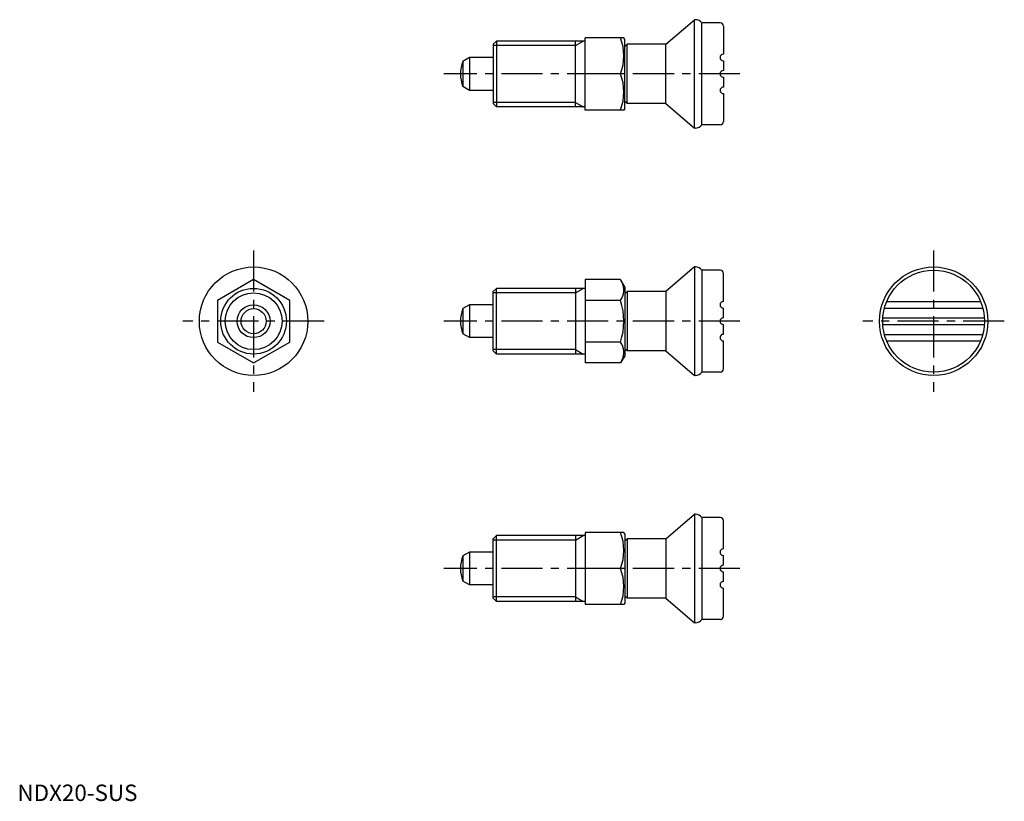
# Model space of a CAD drawing. Extents: x 1 to 300, y 0 to 238.
import ezdxf

# ---------------------------------------------------------------- set-up
doc = ezdxf.new("R2010")
doc.units = 0
doc.header["$LTSCALE"] = 10
doc.linetypes.add('CENTER', pattern=[2, 1.25, -0.25, 0.25, -0.25])
doc.layers.get('0').update_dxf_attribs({"linetype": 'CONTINUOUS'})
doc.layers.add('1', color=1, linetype='CENTER')
doc.layers.add('3', color=3, linetype='CONTINUOUS')
doc.styles.add('STANDARD1', font='txt')

msp = doc.modelspace()

# ---------------------------------------------------------------- linework, layer by layer
for p, q in [((197.26, 230.24), (206.02, 237.74)), ((206.02, 204.74), (206.02, 237.74)), ((206.26, 237.74), (206.02, 237.74)), ((208.26, 205.74), (208.26, 236.74)), ((213.76, 236.74), (208.26, 236.74)), ((214.76, 235.74), (214.76, 227.24)), ((145.76, 231.24), (144.76, 230.24)), ((145.76, 231.24), (145.76, 211.24)), ((172.76, 231.24), (145.76, 231.24)), ((169.76, 211.24), (169.76, 231.24)), ((172.76, 210.24), (172.76, 232.24)), ((184.47, 232.24), (172.76, 232.24)), ((184.76, 231.74), (184.47, 232.24)), ((184.76, 210.74), (184.76, 231.74)), ((144.76, 230.24), (144.76, 212.24)), ((185.46, 230.24), (184.76, 229.54)), ((197.26, 230.24), (185.46, 230.24)), ((185.46, 212.24), (185.46, 230.24)), ((197.26, 212.24), (197.26, 230.24)), ((137.56, 226.24), (135.52, 225.06)), ((135.52, 225.06), (135.52, 217.42)), ((137.56, 226.24), (137.56, 216.24)), ((144.76, 226.24), (137.56, 226.24)), ((214.76, 225.24), (214.76, 222.24)), ((183.49, 221.24), (172.76, 221.24)), ((214.76, 220.24), (214.76, 217.24)), ((137.56, 216.24), (135.52, 217.42)), ((144.76, 216.24), (137.56, 216.24)), ((184.76, 212.94), (185.46, 212.24)), ((214.76, 215.24), (214.76, 206.74)), ((144.76, 212.24), (145.76, 211.24)), ((172.76, 211.24), (145.76, 211.24)), ((184.47, 210.24), (172.76, 210.24)), ((184.76, 210.74), (184.47, 210.24)), ((197.26, 212.24), (185.46, 212.24)), ((197.26, 212.24), (206.02, 204.74)), ((206.26, 204.74), (206.02, 204.74)), ((213.76, 205.74), (208.26, 205.74)), ((206.02, 162.49), (197.26, 154.99)), ((206.26, 162.49), (206.02, 162.49)), ((206.02, 162.49), (206.02, 129.49)), ((208.26, 161.49), (208.26, 130.49)), ((213.76, 161.49), (208.26, 161.49)), ((214.76, 151.99), (214.76, 160.49)), ((71.85, 158.69), (60.85, 152.34)), ((82.85, 152.34), (71.85, 158.69)), ((144.76, 154.99), (145.76, 155.99)), ((172.76, 155.99), (145.76, 155.99)), ((145.76, 135.99), (145.76, 155.99)), ((169.76, 155.99), (169.76, 135.99)), ((172.76, 158.69), (172.76, 133.29)), ((183.49, 158.69), (172.76, 158.69)), ((184.76, 156.49), (183.49, 158.69)), ((184.76, 156.49), (184.76, 135.49)), ((144.76, 136.99), (144.76, 154.99)), ((184.76, 154.29), (185.46, 154.99)), ((197.26, 154.99), (185.46, 154.99)), ((185.46, 154.99), (185.46, 136.99)), ((197.26, 154.99), (197.26, 136.99)), ((60.85, 152.34), (60.85, 139.64)), ((82.85, 139.64), (82.85, 152.34)), ((137.56, 150.99), (135.52, 149.81)), ((135.52, 149.81), (135.52, 142.17)), ((144.76, 150.99), (137.56, 150.99)), ((137.56, 150.99), (137.56, 140.99)), ((183.49, 152.34), (172.76, 152.34)), ((214.76, 146.99), (214.76, 149.99)), ((263.76, 149.99), (293.71, 149.99)), ((264.45, 151.99), (293.03, 151.99)), ((263.27, 146.99), (294.21, 146.99)), ((214.76, 141.99), (214.76, 144.99)), ((263.27, 144.99), (294.21, 144.99)), ((137.56, 140.99), (135.52, 142.17)), ((144.76, 140.99), (137.56, 140.99)), ((263.76, 141.99), (293.71, 141.99)), ((60.85, 139.64), (71.85, 133.29)), ((71.85, 133.29), (82.85, 139.64)), ((183.49, 139.64), (172.76, 139.64)), ((214.76, 131.49), (214.76, 139.99)), ((264.45, 139.99), (293.03, 139.99)), ((145.76, 135.99), (144.76, 136.99)), ((172.76, 135.99), (145.76, 135.99)), ((184.76, 135.49), (183.49, 133.29)), ((185.46, 136.99), (184.76, 137.69)), ((197.26, 136.99), (185.46, 136.99)), ((197.26, 136.99), (206.02, 129.49)), ((183.49, 133.29), (172.76, 133.29)), ((206.26, 129.49), (206.02, 129.49)), ((213.76, 130.49), (208.26, 130.49)), ((197.26, 79.75), (206.02, 87.25)), ((206.02, 87.25), (206.02, 54.25)), ((206.26, 87.25), (206.02, 87.25)), ((208.26, 86.25), (208.26, 55.25)), ((213.76, 86.25), (208.26, 86.25)), ((214.76, 76.75), (214.76, 85.25)), ((172.76, 81.75), (172.76, 59.75)), ((184.47, 81.75), (172.76, 81.75)), ((184.76, 81.25), (184.47, 81.75)), ((184.76, 81.25), (184.76, 60.25)), ((144.76, 79.75), (145.76, 80.75)), ((144.76, 61.75), (144.76, 79.75)), ((172.76, 80.75), (145.76, 80.75)), ((145.76, 60.75), (145.76, 80.75)), ((169.76, 80.75), (169.76, 60.75)), ((184.76, 79.05), (185.46, 79.75)), ((197.26, 79.75), (185.46, 79.75)), ((185.46, 79.75), (185.46, 61.75)), ((197.26, 79.75), (197.26, 61.75)), ((137.56, 75.75), (135.52, 74.57)), ((137.56, 75.75), (137.56, 65.75)), ((144.76, 75.75), (137.56, 75.75)), ((135.52, 74.57), (135.52, 66.92)), ((214.76, 71.75), (214.76, 74.75)), ((183.49, 70.75), (172.76, 70.75)), ((214.76, 66.75), (214.76, 69.75)), ((137.56, 65.75), (135.52, 66.92)), ((144.76, 65.75), (137.56, 65.75)), ((214.76, 56.25), (214.76, 64.75)), ((145.76, 60.75), (144.76, 61.75)), ((172.76, 60.75), (145.76, 60.75)), ((184.76, 60.25), (184.47, 59.75)), ((185.46, 61.75), (184.76, 62.45)), ((197.26, 61.75), (185.46, 61.75)), ((197.26, 61.75), (206.02, 54.25)), ((184.47, 59.75), (172.76, 59.75)), ((206.26, 54.25), (206.02, 54.25)), ((213.76, 55.25), (208.26, 55.25))]:
    msp.add_line(p, q)
for centre, radius in [((71.85, 145.99), 16.5), ((278.74, 145.99), 16.5), ((278.74, 145.99), 15.5), ((71.85, 145.99), 10), ((71.85, 145.99), 5), ((71.85, 145.99), 3.82)]:
    msp.add_circle(centre, radius)
for centre, radius, start, end in [((206.26, 235.24), 2.5, 36.8699, 90), ((213.76, 235.74), 1, 0, 90), ((168.59, 226.74), 15.89, 339.7438, 20.2562), ((144.76, 221.24), 10, 157.532, 202.468), ((214.76, 226.24), 1, 90, 270), ((214.76, 221.24), 1, 90, 270), ((168.59, 215.74), 15.89, 339.7438, 20.2562), ((214.76, 216.24), 1, 90, 270), ((213.76, 206.74), 1, 270, 0), ((206.26, 207.24), 2.5, 270, 323.1301), ((206.26, 159.99), 2.5, 36.8699, 90), ((213.76, 160.49), 1, 0, 90), ((178.85, 155.52), 5.62, 325.6158, 25.6158), ((144.76, 145.99), 10, 157.532, 202.468), ((163.46, 145.99), 21.02, 342.412, 17.588), ((214.76, 150.99), 1, 90, 270), ((214.76, 145.99), 1, 90, 270), ((214.76, 140.99), 1, 90, 270), ((178.85, 136.46), 5.62, 334.3842, 34.3842), ((206.26, 131.99), 2.5, 270, 323.1301), ((213.76, 131.49), 1, 270, 0), ((206.26, 84.75), 2.5, 36.8699, 90), ((213.76, 85.25), 1, 0, 90), ((168.59, 76.25), 15.89, 339.7438, 20.2562), ((214.76, 75.75), 1, 90, 270), ((144.76, 70.75), 10, 157.532, 202.468), ((168.59, 65.25), 15.89, 339.7438, 20.2562), ((214.76, 70.75), 1, 90, 270), ((214.76, 65.75), 1, 90, 270), ((206.26, 56.75), 2.5, 270, 323.1301), ((213.76, 56.25), 1, 270, 0)]:
    msp.add_arc(centre, radius, start, end)
at = {"layer": '1'}
for p, q in [((219.76, 221.24), (129.76, 221.24)), ((71.85, 167.49), (71.85, 124.49)), ((278.74, 167.49), (278.74, 124.49)), ((93.35, 145.99), (50.35, 145.99)), ((219.76, 145.99), (129.76, 145.99)), ((300.24, 145.99), (257.24, 145.99)), ((219.76, 70.75), (129.76, 70.75))]:
    msp.add_line(p, q, dxfattribs=at)
at = {"layer": '3'}
for p, q in [((169.76, 229.88), (172.11, 231.24)), ((169.76, 229.88), (144.76, 229.88)), ((169.76, 212.59), (144.76, 212.59)), ((169.76, 212.59), (172.11, 211.24)), ((169.76, 154.64), (172.11, 155.99)), ((169.76, 154.64), (144.76, 154.64)), ((169.76, 137.34), (144.76, 137.34)), ((169.76, 137.34), (172.11, 135.99)), ((169.76, 79.39), (144.76, 79.39)), ((169.76, 79.39), (172.11, 80.75)), ((169.76, 62.1), (144.76, 62.1)), ((169.76, 62.1), (172.11, 60.75))]:
    msp.add_line(p, q, dxfattribs=at)
msp.add_circle((71.85, 145.99), 8.65, dxfattribs=at)
msp.add_circle((71.85, 145.99), 8.65, dxfattribs=at)

# ---------------------------------------------------------------- texts
at = {"color": 3, "style": 'STANDARD1'}
msp.add_text('NDX20-SUS', height=5, dxfattribs=at).set_placement((0, 0))

doc.saveas('drawing.dxf')
